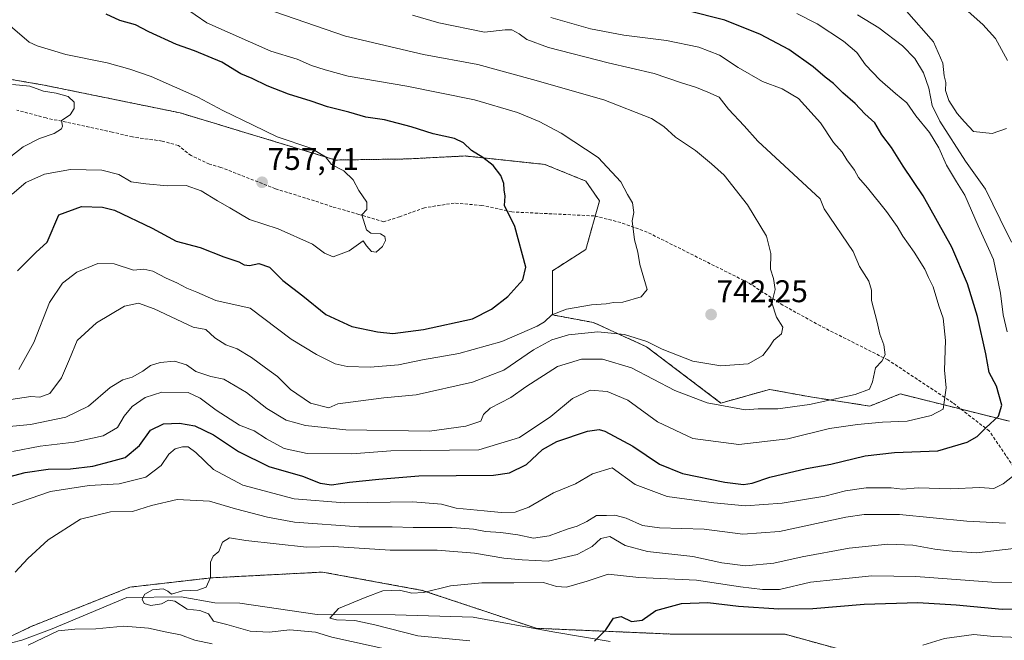
# Model space of a CAD drawing. Units: metres. Extents: x 658617 to 662082, y 4730253 to 4732646.
# Drawn here: x 661583 to 661897, y 4731940 to 4732138 of the extents above; entities that cross this region are included whole.
import ezdxf
from ezdxf.enums import TextEntityAlignment as Align

# ---------------------------------------------------------------- set-up
doc = ezdxf.new("R2010")
doc.units = ezdxf.units.M
doc.header["$MEASUREMENT"] = 0
doc.linetypes.add('TRAZOS', pattern=[0.75, 0.5, -0.25])
doc.linetypes.add('TRAZOSX2', pattern=[1.5, 1, -0.5])
for name, color, linetype, lineweight in [('Arbolado forestal', 92, 'TRAZOS', 0), ('Arbolado forestal CxS', 92, 'Continuous', 0), ('Carátula', 7, 'Continuous', 5), ('Corriente natural lineal', 142, 'Continuous', 13), ('Curva de nivel maestra', 36, 'Continuous', 30), ('Curva de nivel normal', 36, 'Continuous', 0), ('Punto de cota en terreno', 7, 'Continuous', 0), ('Rótulo de punto de cota en terreno', 19, 'Continuous', 0), ('Senda', 19, 'TRAZOSX2', 0)]:
    doc.layers.add(name, color=color, linetype=linetype, lineweight=lineweight)
doc.styles.add('Arial', font='txt', dxfattribs={"height": 0.2})

# ---------------------------------------------------------------- blocks, each defined once
blk = doc.blocks.new('*U151')
at = {"layer": 'Arbolado forestal CxS', "color": 92, "linetype": 'Continuous', "lineweight": 0}
blk.add_polyline3d([(661554.84, 4731928.79, 716.01), (661586.36, 4731943.91, 712.4), (661617.91, 4731956.48, 710.96), (661643.91, 4731959.44, 709.94), (661679.44, 4731961.28, 707.66), (661711.29, 4731955.45, 705.22), (661747.69, 4731943.33, 701.43), (661790.91, 4731941.49, 698.3), (661827.11, 4731941.44, 697.04), (661868.58, 4731930.04, 693.27)], dxfattribs=at)
blk = doc.blocks.new('*U159')
at = {"layer": 'Curva de nivel normal', "color": 36, "linetype": 'Continuous', "lineweight": 0}
blk.add_polyline3d([(661871.14, 4731937.92, 695), (661878.03, 4731940.13, 695), (661887.36, 4731941.35, 695), (661893.81, 4731940.72, 695), (661901.83, 4731940.36, 695)], dxfattribs=at)
blk = doc.blocks.new('*U188')
at = {"layer": 'Curva de nivel normal', "color": 36, "linetype": 'Continuous', "lineweight": 0}
blk.add_polyline3d([(661577.42, 4732092.03, 760), (661583.85, 4732097.08, 760), (661588.99, 4732099.71, 760), (661593.74, 4732101.3, 760), (661596.03, 4732102.81, 760), (661596.35, 4732103.61, 760), (661596.11, 4732105.48, 760), (661598.82, 4732107.29, 760), (661600.16, 4732109.29, 760), (661600.08, 4732111.29, 760), (661598.18, 4732113.14, 760), (661594.36, 4732114.2, 760), (661590.32, 4732114.79, 760), (661585.92, 4732116.35, 760), (661580.4, 4732116.93, 760)], dxfattribs=at)
blk = doc.blocks.new('5PATER')
at = {"layer": 'Carátula', "linetype": 'Continuous', "lineweight": 5}
h = blk.add_hatch(color=250, dxfattribs=at)
edge = h.paths.add_edge_path()
edge.add_ellipse((0, 0.01), major_axis=(-1.33, -1.34), ratio=0.999422, start_angle=0, end_angle=360)

msp = doc.modelspace()

# ---------------------------------------------------------------- linework, layer by layer
at = {"layer": 'Arbolado forestal', "color": 92, "linetype": 'TRAZOS', "lineweight": 0}
for points in [[(661898.81, 4732009.42, 723.25), (661883.29, 4732013.3, 728.2), (661863.89, 4732018.16, 732.56), (661854.19, 4732014.27, 733), (661835.28, 4732017.19, 735.61), (661822.18, 4732019.61, 737.79), (661806.66, 4732015.24, 735.19), (661782.9, 4732033.2, 738.85), (661765.92, 4732040.96, 741.66), (661752.83, 4732043.39, 744.95), (661752.83, 4732057.46, 748.54), (661763.5, 4732064.25, 746.77), (661766.49, 4732074.91, 746.42), (661767.86, 4732079.78, 746.33), (661763.5, 4732086.09, 746.61), (661750.4, 4732091.42, 747.72), (661724.95, 4732094.11, 750.66), (661706.55, 4732093.17, 753.02), (661683.69, 4732092.81, 754.68), (661633.91, 4732107.88, 757.1), (661590.58, 4732116.71, 759.26), (661567.02, 4732120.77, 759.67)], [(661898.81, 4732009.42, 723.25), (661883.29, 4732013.3, 728.2), (661863.89, 4732018.16, 732.56), (661854.19, 4732014.27, 733), (661835.28, 4732017.19, 735.61), (661822.18, 4732019.61, 737.79), (661806.66, 4732015.24, 735.19), (661782.9, 4732033.2, 738.85), (661765.92, 4732040.96, 741.66), (661752.83, 4732043.39, 744.95), (661752.83, 4732057.46, 748.54), (661763.5, 4732064.25, 746.77), (661766.49, 4732074.91, 746.42), (661767.86, 4732079.78, 746.33), (661763.5, 4732086.09, 746.61), (661750.4, 4732091.42, 747.72), (661724.95, 4732094.11, 750.66), (661706.55, 4732093.17, 753.02), (661683.69, 4732092.81, 754.68), (661633.91, 4732107.88, 757.1), (661590.58, 4732116.71, 759.26), (661567.02, 4732120.77, 759.67)], [(661573.2, 4731937.59, 714.07), (661586.36, 4731943.91, 712.4), (661617.91, 4731956.48, 710.96), (661643.91, 4731959.44, 709.94), (661679.44, 4731961.28, 707.66), (661711.29, 4731955.45, 705.22), (661747.69, 4731943.33, 701.43), (661790.91, 4731941.49, 698.3), (661827.11, 4731941.44, 697.04), (661868.58, 4731930.04, 693.27), (661891.89, 4731922.83, 691.13), (661898.87, 4731920.68, 690.79), (661901.76, 4731919.78, 690.51), (661923.35, 4731920.13, 689.42), (661930.97, 4731922.77, 688.23), (661938.36, 4731925.32, 688.04), (661940.33, 4731926.01, 687.84), (661941.78, 4731926.51, 687.67)], [(661573.2, 4731937.59, 714.07), (661586.36, 4731943.91, 712.4), (661617.91, 4731956.48, 710.96), (661643.91, 4731959.44, 709.94), (661679.44, 4731961.28, 707.66), (661711.29, 4731955.45, 705.22), (661747.69, 4731943.33, 701.43), (661790.91, 4731941.49, 698.3), (661827.11, 4731941.44, 697.04), (661868.58, 4731930.04, 693.27), (661891.89, 4731922.83, 691.13), (661898.87, 4731920.68, 690.79), (661901.76, 4731919.78, 690.51), (661923.35, 4731920.13, 689.42), (661930.97, 4731922.77, 688.23), (661938.36, 4731925.32, 688.04), (661940.33, 4731926.01, 687.84), (661941.78, 4731926.51, 687.67)]]:
    msp.add_polyline3d(points, dxfattribs=at)
at = {"layer": 'Arbolado forestal CxS', "color": 92, "linetype": 'Continuous', "lineweight": 0}
for points in [[(661898.81, 4732009.42, 723.25), (661863.89, 4732018.15, 732.56), (661854.19, 4732014.27, 733), (661835.28, 4732017.19, 735.61), (661822.18, 4732019.61, 737.79), (661806.66, 4732015.24, 735.19), (661782.9, 4732033.2, 738.85), (661765.92, 4732040.96, 741.66), (661752.83, 4732043.39, 744.95), (661752.83, 4732057.46, 748.54), (661763.5, 4732064.25, 746.77), (661767.86, 4732079.78, 746.33), (661763.5, 4732086.09, 746.61), (661750.4, 4732091.42, 747.72), (661724.95, 4732094.11, 750.66), (661706.55, 4732093.17, 753.02), (661683.69, 4732092.81, 754.68), (661633.91, 4732107.88, 757.1), (661590.58, 4732116.71, 759.26), (661567.02, 4732120.77, 759.67)], [(661567.02, 4732120.77, 759.67), (661590.58, 4732116.71, 759.26), (661633.91, 4732107.88, 757.1), (661683.69, 4732092.81, 754.68), (661706.55, 4732093.17, 753.02), (661724.95, 4732094.11, 750.66), (661750.4, 4732091.42, 747.72), (661763.5, 4732086.09, 746.61), (661767.86, 4732079.78, 746.33), (661763.5, 4732064.25, 746.77), (661752.83, 4732057.46, 748.54), (661752.83, 4732043.39, 744.95), (661765.92, 4732040.96, 741.66), (661782.9, 4732033.2, 738.85), (661806.66, 4732015.24, 735.19), (661822.18, 4732019.61, 737.79), (661835.28, 4732017.19, 735.61), (661854.19, 4732014.27, 733), (661863.89, 4732018.15, 732.56), (661898.81, 4732009.42, 723.25)], [(661868.58, 4731930.04, 693.27), (661827.11, 4731941.44, 697.04), (661790.91, 4731941.49, 698.3), (661747.69, 4731943.33, 701.43), (661711.29, 4731955.45, 705.22), (661679.44, 4731961.28, 707.66), (661643.91, 4731959.44, 709.94), (661617.91, 4731956.48, 710.96), (661586.36, 4731943.91, 712.4), (661554.84, 4731928.79, 716.01)]]:
    msp.add_polyline3d(points, dxfattribs=at)
at = {"layer": 'Corriente natural lineal', "color": 142, "linetype": 'Continuous', "lineweight": 13}
msp.add_polyline3d([(661576.78, 4731937.89, 713.84), (661583.37, 4731939.57, 713.63), (661593.13, 4731943.14, 713.89), (661616.95, 4731953.15, 710.22), (661634.24, 4731953.42, 709.77), (661644.99, 4731951.52, 709.64), (661653.05, 4731951.38, 708.68), (661677.75, 4731947.73, 706.8), (661702.66, 4731947.67, 703.7), (661727.53, 4731946.94, 702.9), (661753.01, 4731942.26, 701.1), (661771.25, 4731939.17, 698.85)], dxfattribs=at)
at = {"layer": 'Curva de nivel maestra', "color": 36, "linetype": 'Continuous', "lineweight": 30}
for points in [[(661572.37, 4731989.83, 725), (661584.5, 4731993.12, 725), (661591.78, 4731994.18, 725), (661598.96, 4731994.21, 725), (661606.04, 4731995.08, 725), (661611.71, 4731996.62, 725), (661616.42, 4731997.89, 725), (661621, 4732001.64, 725), (661624.49, 4732006.62, 725), (661628.6, 4732008.66, 725), (661633.77, 4732008.84, 725), (661638.6, 4732007.95, 725), (661644.65, 4732005.11, 725), (661652.55, 4731999.74, 725), (661662.24, 4731995.04, 725), (661672.99, 4731991.92, 725), (661678.7, 4731989.67, 725), (661682.28, 4731989.17, 725), (661688, 4731990, 725), (661697.38, 4731990.91, 725), (661710.21, 4731992.03, 725), (661734.04, 4731992.24, 725), (661739.17, 4731992.97, 725), (661744.57, 4731995.64, 725), (661749.7, 4732000.41, 725), (661754.24, 4732002.97, 725), (661764.04, 4732006.23, 725), (661767.78, 4732006.8, 725), (661769.57, 4732006.23, 725), (661778.46, 4732001.46, 725), (661787.04, 4731995.71, 725), (661794.37, 4731992.72, 725), (661807.89, 4731989.94, 725), (661813.85, 4731989.21, 725), (661816.62, 4731989.64, 725), (661822.22, 4731991.57, 725), (661833.94, 4731994.3, 725), (661841.73, 4731995.75, 725), (661852.71, 4731998.43, 725), (661862.06, 4731999.41, 725), (661875.96, 4732000.01, 725), (661885.29, 4732002.78, 725), (661888.43, 4732004.57, 725), (661891.3, 4732007.45, 725), (661895.32, 4732011.04, 725), (661896.3, 4732014.59, 725), (661894.67, 4732020.63, 725), (661892.32, 4732025.01, 725), (661891.22, 4732030.94, 725), (661888.6, 4732042.82, 725), (661885.41, 4732053.35, 725), (661880.36, 4732064.98, 725), (661871.24, 4732081.34, 725), (661864.79, 4732090.86, 725), (661861.11, 4732096.84, 725), (661858.02, 4732100.88, 725), (661855.74, 4732104.74, 725), (661852.6, 4732107.6, 725), (661849.54, 4732110.88, 725), (661845.6, 4732114.27, 725), (661842.54, 4732117.21, 725), (661839.89, 4732119.22, 725), (661836.1, 4732122.62, 725), (661828.35, 4732128.1, 725), (661819.33, 4732132.91, 725), (661807.89, 4732137.42, 725), (661795.63, 4732140.56, 725)], [(661582.05, 4732057.41, 750), (661587.84, 4732063.3, 750), (661591.54, 4732066.59, 750), (661595.25, 4732075.29, 750), (661602.49, 4732077.94, 750), (661609.19, 4732077.81, 750), (661612.99, 4732076.82, 750), (661624.99, 4732071.04, 750), (661632.65, 4732066.94, 750), (661640.35, 4732064.86, 750), (661647.94, 4732061.92, 750), (661652.69, 4732060.34, 750), (661654.38, 4732059.36, 750), (661656.13, 4732059.11, 750), (661659.11, 4732059.77, 750), (661662.44, 4732058.63, 750), (661666.75, 4732054.33, 750), (661673.08, 4732049.48, 750), (661680.45, 4732043.48, 750), (661688.76, 4732039.68, 750), (661697, 4732038.02, 750), (661701.82, 4732037.42, 750), (661711.69, 4732038.68, 750), (661727.33, 4732042.1, 750), (661733.36, 4732045.22, 750), (661738.57, 4732049.21, 750), (661743.43, 4732054.62, 750), (661744.32, 4732058.65, 750), (661740.82, 4732071.62, 750), (661737.5, 4732078.26, 750), (661737.76, 4732081.28, 750), (661737.37, 4732083.29, 750), (661737.3, 4732085.34, 750), (661736.34, 4732087.84, 750), (661733.88, 4732091.08, 750), (661730.6, 4732093.63, 750), (661726.95, 4732095.84, 750), (661724.43, 4732098.36, 750), (661721.56, 4732099.74, 750), (661714.72, 4732101.22, 750), (661707.72, 4732103.46, 750), (661699.16, 4732105.68, 750), (661693.3, 4732106.55, 750), (661687.81, 4732108.07, 750), (661681.03, 4732109.82, 750), (661675.84, 4732111.66, 750), (661668.55, 4732113.84, 750), (661661.75, 4732116.48, 750), (661656.9, 4732118.88, 750), (661653.34, 4732120.29, 750), (661647.29, 4732124.06, 750), (661638.58, 4732127.64, 750), (661632.79, 4732129.72, 750), (661623.94, 4732133.76, 750), (661619.65, 4732135.96, 750), (661614.65, 4732137.39, 750), (661610.32, 4732139.35, 750)], [(661766.3, 4731939.2, 700), (661769.88, 4731942.86, 700), (661772.34, 4731946.62, 700), (661774.77, 4731947.12, 700), (661778.06, 4731945.53, 700), (661781.5, 4731945.94, 700), (661785.86, 4731949.02, 700), (661794.06, 4731951.25, 700), (661802.46, 4731951.57, 700), (661812.27, 4731950.4, 700), (661825.12, 4731949.56, 700), (661835.96, 4731949.7, 700), (661852.36, 4731951.06, 700), (661869.52, 4731951.54, 700), (661881.79, 4731950.82, 700), (661896.43, 4731949.46, 700), (661923.4, 4731949.57, 700)]]:
    msp.add_polyline3d(points, dxfattribs=at)
at = {"layer": 'Curva de nivel normal', "color": 36, "linetype": 'Continuous', "lineweight": 0}
for points in [[(661631.31, 4732144.39, 745), (661642.46, 4732136.56, 745), (661662.89, 4732127.54, 745), (661671.34, 4732124.98, 745), (661675.95, 4732123, 745), (661680.31, 4732121.57, 745), (661687.62, 4732119.55, 745), (661706.39, 4732116.36, 745), (661727.98, 4732112.03, 745), (661741.72, 4732108.01, 745), (661748.64, 4732105.12, 745), (661755.63, 4732101.44, 745), (661767.46, 4732093.58, 745), (661774.67, 4732085.87, 745), (661776.77, 4732081.86, 745), (661778.41, 4732079.14, 745), (661778.82, 4732076.12, 745), (661778.33, 4732073.42, 745), (661779.05, 4732067.31, 745), (661780.14, 4732063.39, 745), (661780.77, 4732059.43, 745), (661781.97, 4732055.09, 745), (661783.08, 4732051.54, 745), (661781.18, 4732049.14, 745), (661775.3, 4732047.43, 745), (661772.3, 4732047.35, 745), (661769.97, 4732046.96, 745), (661765.3, 4732046.59, 745), (661757.3, 4732045.18, 745), (661752.63, 4732043.35, 745), (661750.3, 4732041.22, 745), (661747.97, 4732039.74, 745), (661736.64, 4732034.86, 745), (661722.98, 4732031.09, 745), (661711.31, 4732029.09, 745), (661703.64, 4732027.48, 745), (661694.64, 4732026.72, 745), (661687.3, 4732026.87, 745), (661683.49, 4732027.74, 745), (661677.47, 4732030.73, 745), (661669.37, 4732035.63, 745), (661656.32, 4732045.58, 745), (661645.33, 4732048.03, 745), (661639.27, 4732050.69, 745), (661636.07, 4732051.91, 745), (661632.9, 4732053.59, 745), (661629.47, 4732055.12, 745), (661625.24, 4732057.38, 745), (661622.34, 4732057.95, 745), (661619.07, 4732057.68, 745), (661612.92, 4732059.64, 745), (661607.65, 4732059.82, 745), (661600.99, 4732056.99, 745), (661596.34, 4732053.51, 745), (661592.24, 4732047.37, 745), (661587.27, 4732034.56, 745), (661582.43, 4732025.99, 745)], [(661661.11, 4732141.24, 740), (661686.71, 4732132.4, 740), (661711.63, 4732126.47, 740), (661729, 4732123.31, 740), (661746.44, 4732118.53, 740), (661769.24, 4732112.08, 740), (661784.46, 4732106.04, 740), (661788.4, 4732103.56, 740), (661792.15, 4732100.14, 740), (661798.5, 4732095.82, 740), (661803.58, 4732091.56, 740), (661807.66, 4732087.99, 740), (661815.16, 4732078.52, 740), (661821.16, 4732068.51, 740), (661822.62, 4732062.97, 740), (661822.47, 4732057.97, 740), (661823.44, 4732055.01, 740), (661823.98, 4732051.49, 740), (661822.9, 4732047.19, 740), (661824.38, 4732042.66, 740), (661826.46, 4732039.47, 740), (661825.99, 4732037.3, 740), (661823.57, 4732035.3, 740), (661822.19, 4732033.17, 740), (661819.98, 4732030.44, 740), (661815.29, 4732027.71, 740), (661806.63, 4732027.12, 740), (661797.63, 4732028.57, 740), (661787.88, 4732032.41, 740), (661782.95, 4732034.9, 740), (661775.88, 4732037.1, 740), (661767.3, 4732037.99, 740), (661757.99, 4732037.01, 740), (661752.6, 4732035.39, 740), (661746.81, 4732032.22, 740), (661737.27, 4732025.77, 740), (661727.31, 4732021.9, 740), (661709.31, 4732017.87, 740), (661698.98, 4732016.86, 740), (661684.28, 4732014.96, 740), (661681.42, 4732013.75, 740), (661675.57, 4732015.22, 740), (661669.22, 4732019.55, 740), (661665.06, 4732023.72, 740), (661661.16, 4732026.48, 740), (661656.76, 4732029.74, 740), (661652.2, 4732032.51, 740), (661648.56, 4732033.87, 740), (661645.04, 4732036.02, 740), (661642.11, 4732038.75, 740), (661638.15, 4732039.47, 740), (661625.64, 4732045.28, 740), (661620.7, 4732047.14, 740), (661616.2, 4732046.21, 740), (661607.2, 4732040.85, 740), (661601.08, 4732035.19, 740), (661598.67, 4732029.28, 740), (661596.08, 4732023.28, 740), (661592.38, 4732018.32, 740), (661589.19, 4732017.12, 740), (661586.32, 4732017.3, 740), (661569.14, 4732014.83, 740)], [(661897.85, 4732102.86, 710), (661893.23, 4732101.24, 710), (661887.25, 4732101.9, 710), (661884.38, 4732104.96, 710), (661882.06, 4732107.71, 710), (661879.45, 4732111.78, 710), (661878.39, 4732115.05, 710), (661878.47, 4732117.54, 710), (661877.97, 4732119.69, 710), (661877.5, 4732123.69, 710), (661874.52, 4732130.54, 710), (661865.86, 4732140.35, 710)], [(661898.12, 4732124.62, 705), (661894.37, 4732131.65, 705), (661890.28, 4732136.1, 705), (661884.66, 4732141.13, 705)], [(661708.17, 4732139.11, 735), (661716.52, 4732136.66, 735), (661731.16, 4732133.67, 735), (661737.73, 4732134.36, 735), (661739.83, 4732134.4, 735), (661742.16, 4732133.15, 735), (661744.63, 4732131.32, 735), (661751.63, 4732128.76, 735), (661770.63, 4732123.87, 735), (661785.29, 4732120.46, 735), (661793.73, 4732117.6, 735), (661798.8, 4732115.97, 735), (661802.45, 4732114.49, 735), (661806.06, 4732112.9, 735), (661809.01, 4732109.02, 735), (661814.08, 4732103.75, 735), (661818.47, 4732098.88, 735), (661838.31, 4732080.43, 735), (661839.58, 4732077.29, 735), (661848.88, 4732063.66, 735), (661850.86, 4732058.87, 735), (661853.86, 4732054.1, 735), (661854.68, 4732051.29, 735), (661854.68, 4732047.93, 735), (661856.56, 4732041.1, 735), (661857.39, 4732037.19, 735), (661858.65, 4732033.86, 735), (661859.07, 4732030.62, 735), (661858.02, 4732028.64, 735), (661856, 4732026.51, 735), (661855.08, 4732022.01, 735), (661854.1, 4732019.68, 735), (661849.46, 4732017.98, 735), (661834.97, 4732014.83, 735), (661824.79, 4732013.44, 735), (661818.55, 4732013.35, 735), (661814.34, 4732013.1, 735), (661802.22, 4732015.27, 735), (661791.89, 4732019.22, 735), (661778.13, 4732026.49, 735), (661768.78, 4732029.2, 735), (661762.12, 4732029.2, 735), (661754.45, 4732026.91, 735), (661744.3, 4732020.38, 735), (661739.53, 4732016.97, 735), (661732.96, 4732013.65, 735), (661730.87, 4732011.6, 735), (661729.97, 4732009.5, 735), (661725.23, 4732007.86, 735), (661713.58, 4732006.23, 735), (661686.86, 4732006.68, 735), (661673.98, 4732008.06, 735), (661667.82, 4732009.76, 735), (661661.6, 4732013.52, 735), (661655.14, 4732018.61, 735), (661647.86, 4732022.85, 735), (661643.73, 4732023.76, 735), (661638.99, 4732025.36, 735), (661635.99, 4732027.48, 735), (661632.14, 4732028.62, 735), (661627.61, 4732028.21, 735), (661624.48, 4732027.22, 735), (661621.99, 4732025.4, 735), (661618.58, 4732023.5, 735), (661615.7, 4732022.66, 735), (661611.58, 4732020.25, 735), (661604.65, 4732014.29, 735), (661597.45, 4732010.76, 735), (661586.18, 4732008.38, 735), (661571.46, 4732006.98, 735)], [(661580.4, 4731999.75, 730), (661589.28, 4732001.48, 730), (661600.06, 4732002.79, 730), (661609.32, 4732004.73, 730), (661613.91, 4732007.44, 730), (661616.03, 4732011.06, 730), (661618.62, 4732014.09, 730), (661622.78, 4732017.05, 730), (661628.08, 4732018.69, 730), (661636.48, 4732018.58, 730), (661640.3, 4732016.83, 730), (661645.44, 4732012.95, 730), (661652.92, 4732008.2, 730), (661657.63, 4732006.37, 730), (661661.54, 4732003.86, 730), (661667.16, 4732000.75, 730), (661674.49, 4731999.16, 730), (661688.77, 4731999.03, 730), (661701.25, 4731999.99, 730), (661729.31, 4732000.3, 730), (661742.3, 4732004.23, 730), (661752.29, 4732010.99, 730), (661759.21, 4732016.74, 730), (661764.88, 4732019.38, 730), (661770.28, 4732018.95, 730), (661776.89, 4732016.13, 730), (661786.39, 4732009.26, 730), (661797.71, 4732003.89, 730), (661812.4, 4732002.04, 730), (661827.96, 4732003.83, 730), (661841.29, 4732007.14, 730), (661850.29, 4732008.35, 730), (661858.23, 4732009.19, 730), (661866.1, 4732009.43, 730), (661873.76, 4732011.24, 730), (661877.58, 4732013.3, 730), (661878.6, 4732020.06, 730), (661878.05, 4732025.72, 730), (661878.4, 4732035.18, 730), (661877.63, 4732042.38, 730), (661876.18, 4732046.3, 730), (661874.4, 4732052.3, 730), (661872.91, 4732055.3, 730), (661871.71, 4732057.98, 730), (661868.39, 4732063.4, 730), (661864.69, 4732068.54, 730), (661862.91, 4732071.64, 730), (661859.5, 4732076.44, 730), (661853.48, 4732083.99, 730), (661850.56, 4732087.26, 730), (661849.32, 4732089.58, 730), (661846.8, 4732092.83, 730), (661845.38, 4732095.32, 730), (661842.64, 4732098.38, 730), (661838.41, 4732104.74, 730), (661831.41, 4732112.41, 730), (661826.21, 4732115.54, 730), (661819.91, 4732117.91, 730), (661812.16, 4732122.37, 730), (661806.18, 4732126.28, 730), (661799.63, 4732128.82, 730), (661789.3, 4732130.96, 730), (661775.63, 4732132.7, 730), (661764.97, 4732134.72, 730), (661752.32, 4732138.3, 730)], [(661830.93, 4732139.54, 720), (661837.37, 4732136.27, 720), (661845.8, 4732130.8, 720), (661850.09, 4732127.11, 720), (661852.8, 4732123.24, 720), (661857.4, 4732118.43, 720), (661862.38, 4732114.05, 720), (661866.03, 4732111.04, 720), (661868.84, 4732106.96, 720), (661873.22, 4732101.57, 720), (661876.2, 4732096.76, 720), (661878.66, 4732091.22, 720), (661881.85, 4732085.84, 720), (661884.55, 4732081.55, 720), (661888.79, 4732071.8, 720), (661893.67, 4732061.02, 720), (661895.97, 4732050.32, 720), (661896.74, 4732043.44, 720), (661898.08, 4732038, 720)], [(661899.48, 4732066.58, 715), (661895.78, 4732073.92, 715), (661891.15, 4732083.49, 715), (661884.78, 4732092.45, 715), (661876.56, 4732105.25, 715), (661874.13, 4732110.2, 715), (661873.05, 4732115.74, 715), (661871.3, 4732120.64, 715), (661868.52, 4732125.18, 715), (661864.58, 4732129.24, 715), (661857.05, 4732135.05, 715), (661850.3, 4732139.18, 715)], [(661579.7, 4732135.64, 755), (661585.77, 4732130.4, 755), (661588.26, 4732129.23, 755), (661597.49, 4732126.51, 755), (661610.65, 4732123.82, 755), (661617.92, 4732121.77, 755), (661624.74, 4732119.51, 755), (661639.57, 4732112.92, 755), (661647.6, 4732108.66, 755), (661657.27, 4732103.91, 755), (661664.96, 4732100.27, 755), (661675.64, 4732096.62, 755), (661680.4, 4732093.85, 755), (661682.24, 4732091.43, 755), (661686.24, 4732089.35, 755), (661689.23, 4732086.5, 755), (661690.99, 4732083.14, 755), (661693.6, 4732079.37, 755), (661693.58, 4732076.98, 755), (661691.98, 4732075.29, 755), (661693.42, 4732070.58, 755), (661694.81, 4732069.46, 755), (661697.88, 4732069.21, 755), (661699.3, 4732068.39, 755), (661699.53, 4732067.15, 755), (661698.6, 4732065.24, 755), (661696.56, 4732063.39, 755), (661695.04, 4732063.57, 755), (661693.44, 4732065.48, 755), (661692.43, 4732067.03, 755), (661687.94, 4732063.81, 755), (661682.86, 4732061.88, 755), (661680.06, 4732063.06, 755), (661676.19, 4732065.96, 755), (661665.2, 4732070.83, 755), (661656.08, 4732073.83, 755), (661649.84, 4732077.58, 755), (661645.86, 4732079.83, 755), (661640.71, 4732083.01, 755), (661635.87, 4732084.67, 755), (661629.95, 4732084.57, 755), (661622.99, 4732085.18, 755), (661618.34, 4732085.87, 755), (661614.32, 4732088.23, 755), (661608.99, 4732089.63, 755), (661598.99, 4732089.8, 755), (661590.65, 4732088.29, 755), (661584.66, 4732085.66, 755), (661580.33, 4732081.88, 755)], [(661904.74, 4731995.73, 720), (661896.81, 4731989.41, 720), (661893.74, 4731987.94, 720), (661889.3, 4731988.24, 720), (661880.02, 4731987.81, 720), (661869.64, 4731988.23, 720), (661864.62, 4731987.71, 720), (661860.96, 4731988.17, 720), (661852.98, 4731988.14, 720), (661846.38, 4731987.22, 720), (661839.81, 4731985.5, 720), (661826.24, 4731983.27, 720), (661814.46, 4731982.48, 720), (661804.4, 4731983.41, 720), (661789.44, 4731985.45, 720), (661779.24, 4731989.25, 720), (661771.9, 4731994.54, 720), (661765.63, 4731992.63, 720), (661760.18, 4731989.43, 720), (661753.15, 4731986.56, 720), (661745.34, 4731982.04, 720), (661740.97, 4731980.42, 720), (661736.48, 4731980.26, 720), (661731.01, 4731980.86, 720), (661722.12, 4731981.64, 720), (661717.39, 4731982.96, 720), (661708.31, 4731983.75, 720), (661686.46, 4731983.34, 720), (661670.33, 4731984.66, 720), (661654.01, 4731989.06, 720), (661644.63, 4731994.04, 720), (661639.01, 4731999.5, 720), (661636.49, 4732001.24, 720), (661634.7, 4732001.24, 720), (661632.41, 4732000.66, 720), (661630.31, 4731998.97, 720), (661627.87, 4731995.33, 720), (661622.98, 4731991.59, 720), (661614.47, 4731989.43, 720), (661604.9, 4731988.93, 720), (661592.55, 4731986.98, 720), (661579.56, 4731982.5, 720)], [(661581.29, 4731961.31, 715), (661585.34, 4731965.64, 715), (661591.83, 4731971.63, 715), (661602.09, 4731978.2, 715), (661611.76, 4731980.55, 715), (661618.77, 4731980.59, 715), (661624.76, 4731982.57, 715), (661632.99, 4731984.49, 715), (661643.35, 4731983.87, 715), (661651.66, 4731981.46, 715), (661661.86, 4731978.85, 715), (661670.52, 4731977.18, 715), (661690.98, 4731975.77, 715), (661701.64, 4731975.76, 715), (661708.36, 4731975.55, 715), (661720.82, 4731975.5, 715), (661727.66, 4731975, 715), (661731.41, 4731974.21, 715), (661736.37, 4731973.94, 715), (661741.82, 4731973.19, 715), (661746.76, 4731972.16, 715), (661751.78, 4731972.82, 715), (661757.54, 4731975, 715), (661760.78, 4731975.89, 715), (661763.81, 4731977.47, 715), (661766.96, 4731979.34, 715), (661770.12, 4731979.3, 715), (661772.78, 4731979.41, 715), (661776.39, 4731978.47, 715), (661781.56, 4731976.19, 715), (661786.98, 4731975.43, 715), (661801.33, 4731974.97, 715), (661813.63, 4731973.43, 715), (661825.38, 4731974.26, 715), (661846.51, 4731978.84, 715), (661852.4, 4731979.7, 715), (661863.68, 4731979.7, 715), (661885.22, 4731977.49, 715), (661897.56, 4731976.95, 715)], [(661700.24, 4731936.58, 710), (661682.38, 4731940.52, 710), (661677.17, 4731942.06, 710), (661668.98, 4731942.81, 710), (661662.4, 4731942.1, 710), (661656.32, 4731942.41, 710), (661648.9, 4731944.56, 710), (661644.61, 4731945.6, 710), (661643, 4731947.99, 710), (661640.19, 4731949.07, 710), (661636.22, 4731949.44, 710), (661632.22, 4731951.97, 710), (661630.21, 4731952.3, 710), (661627.99, 4731951.14, 710), (661624.63, 4731950.59, 710), (661622.45, 4731951.28, 710), (661621.86, 4731952.67, 710), (661622.63, 4731954.22, 710), (661625.12, 4731955.59, 710), (661628.54, 4731955.9, 710), (661629.99, 4731955.16, 710), (661631.15, 4731954.25, 710), (661634.7, 4731955.3, 710), (661639.63, 4731955.5, 710), (661642.26, 4731956.52, 710), (661643.6, 4731959.57, 710), (661643.6, 4731964.44, 710), (661644.52, 4731966.4, 710), (661646.28, 4731967.83, 710), (661647.5, 4731970.88, 710), (661649.73, 4731972.26, 710), (661654.88, 4731971.36, 710), (661674.35, 4731969.2, 710), (661682.9, 4731969.43, 710), (661700.98, 4731968.32, 710), (661715.98, 4731968.29, 710), (661727.97, 4731967.34, 710), (661737.3, 4731965.68, 710), (661743.16, 4731965.17, 710), (661751.47, 4731964.81, 710), (661760.78, 4731966.89, 710), (661765.52, 4731969.43, 710), (661768.25, 4731972.05, 710), (661771.15, 4731972.67, 710), (661776.1, 4731969.76, 710), (661783.19, 4731967.86, 710), (661797.64, 4731966.31, 710), (661806.89, 4731964.23, 710), (661814.46, 4731963.25, 710), (661823.55, 4731964.1, 710), (661832.62, 4731966.15, 710), (661847.62, 4731968.93, 710), (661859.98, 4731970.17, 710), (661867.96, 4731969.9, 710), (661874.94, 4731968.58, 710), (661880.45, 4731967.96, 710), (661888.29, 4731967.41, 710), (661901.95, 4731969, 710)], [(661726.46, 4731939.34, 705), (661709.9, 4731940.97, 705), (661696.12, 4731944.4, 705), (661689.74, 4731945.78, 705), (661683.92, 4731946.02, 705), (661681.72, 4731946.56, 705), (661684.47, 4731949.68, 705), (661693.06, 4731953.16, 705), (661698.64, 4731955.26, 705), (661703.98, 4731955.46, 705), (661707.98, 4731954.54, 705), (661711.64, 4731954.79, 705), (661720.31, 4731956.91, 705), (661730.31, 4731957.88, 705), (661740.48, 4731957.82, 705), (661750.01, 4731957.93, 705), (661754.14, 4731956.72, 705), (661757.3, 4731956.43, 705), (661763.97, 4731958.4, 705), (661770.6, 4731960.62, 705), (661780.46, 4731959.52, 705), (661798.84, 4731958.66, 705), (661812.94, 4731956.6, 705), (661819.9, 4731955.73, 705), (661825.39, 4731955.73, 705), (661835.23, 4731958.08, 705), (661843.46, 4731958.96, 705), (661854.8, 4731960.05, 705), (661868.83, 4731959.9, 705), (661893.12, 4731958.06, 705), (661906.95, 4731957.87, 705)], [(661644.2, 4731938.39, 715), (661638.59, 4731939.51, 715), (661634.08, 4731941.27, 715), (661629.13, 4731942.17, 715), (661623.87, 4731943.39, 715), (661616.01, 4731944.07, 715), (661606.98, 4731943.22, 715), (661600.31, 4731943.1, 715), (661594.98, 4731942.54, 715), (661585.39, 4731937.97, 715)]]:
    msp.add_polyline3d(points, dxfattribs=at)
at = {"layer": 'Senda', "color": 19, "linetype": 'TRAZOSX2', "lineweight": 0}
msp.add_polyline3d([(661900.97, 4731993.58, 720.19), (661892.37, 4732006.29, 724.63), (661880.63, 4732015.36, 729.26), (661859.99, 4732029.01, 734.39), (661838.46, 4732039.85, 738.23), (661826.45, 4732046.48, 739.71), (661815.3, 4732053.69, 740.7), (661783.14, 4732069.78, 744.35), (661774.67, 4732072.86, 745.26), (661766.21, 4732074.98, 746.45), (661739.87, 4732076.25, 749.69), (661730.33, 4732078.33, 750.88), (661721.5, 4732079.07, 751.51), (661711.95, 4732077.59, 753.13), (661704.05, 4732074.72, 754.33), (661698.98, 4732073.13, 754.65), (661691.04, 4732075.48, 755.13), (661682.51, 4732077.91, 755.82), (661676.81, 4732079.8, 756.28), (661664.41, 4732083.64, 757.54), (661646.94, 4732090.48, 758.29), (661643.32, 4732091.46, 758.47), (661637.45, 4732094.22, 758.58), (661633.41, 4732097.45, 757.99), (661628.16, 4732098.87, 758.2), (661618.75, 4732100.17, 758.51), (661612.29, 4732101.75, 758.82), (661591.16, 4732106.24, 760.59), (661581.76, 4732108.77, 761.52)], dxfattribs=at)

# ---------------------------------------------------------------- block references
at = {"layer": 'Arbolado forestal CxS', "color": 92, "linetype": 'Continuous', "lineweight": 0}
msp.add_blockref('*U151', (0, 0), dxfattribs=at)
at = {"layer": 'Curva de nivel normal', "color": 36, "linetype": 'Continuous', "lineweight": 0}
for name in ['*U188', '*U159']:
    msp.add_blockref(name, (0, 0), dxfattribs=at)
at = {"layer": 'Punto de cota en terreno', "linetype": 'Continuous', "lineweight": 0}
for p in [(661660.11, 4732085.71, 757.71), (661803.5, 4732043.49, 742.25)]:
    msp.add_blockref('5PATER', p, dxfattribs=at)

# ---------------------------------------------------------------- texts
at = {"layer": 'Rótulo de punto de cota en terreno', "color": 19, "linetype": 'Continuous', "lineweight": 0, "style": 'Arial'}
for s, p in [('757,71', (661661.87, 4732087.47)), ('742,25', (661805.26, 4732045.25))]:
    msp.add_text(s, height=7, dxfattribs=at).set_placement(p, align=Align.BOTTOM_LEFT)

doc.saveas('drawing.dxf')
